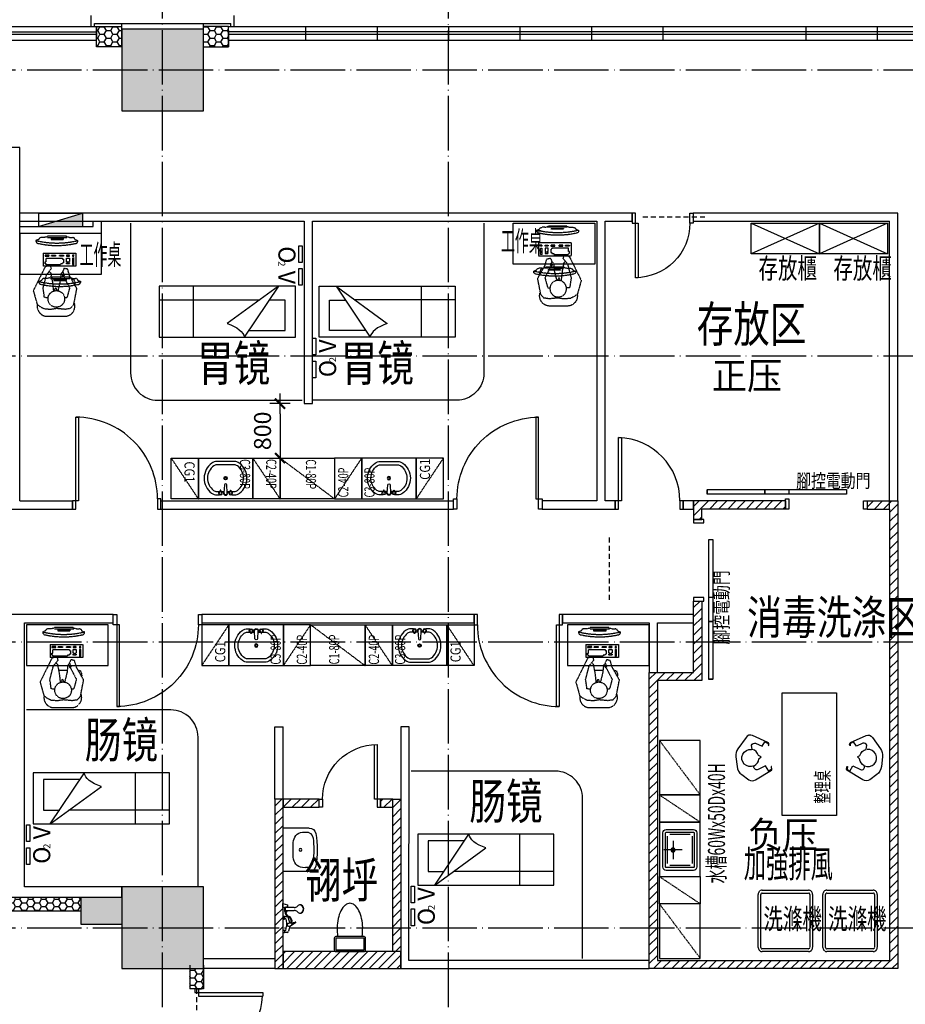
# Model space of a CAD drawing. Units: millimetres. Extents: x -232267 to 253411, y -251532 to 328957.
# Drawn here: x 96911 to 109922, y 292932 to 307396 of the extents above; entities that cross this region are included whole.
import ezdxf

# ---------------------------------------------------------------- set-up
doc = ezdxf.new("R2010")
doc.units = ezdxf.units.MM
doc.header["$LTSCALE"] = 40
for name, pattern in [('CONTINOUS', [0]), ('HIDDEN', [0.375, 0.25, -0.125]), ('HIDDEN2', [0.1875, 0.125, -0.0625]), ('填充_轻质砌块', [0]), ('墙', [0]), ('墙-填充', [0]), ('家具', [0]), ('柱', [0]), ('柱-填充', [0]), ('标注_文字', [0]), ('窗', [0]), ('结构', [0]), ('结构-填充', [0]), ('轴网', [24.2, 20, -2, 0.2, -2]), ('辅助线', [3, 1.8, -1.2]), ('门', [0]), ('隔墙', [0]), ('饰面', [0])]:
    doc.linetypes.add(name, pattern=pattern)
doc.layers.add('_aid', color=250, linetype='辅助线', plot=False)
for name, color, linetype in [('A_column', 7, '柱'), ('A_column-h', 254, '柱-填充'), ('A_door', 5, '门'), ('A_finishing', 42, '饰面'), ('A_furniture', 25, '家具'), ('A_grid', 165, '轴网'), ('A_partition', 40, '隔墙'), ('A_structure', 7, '结构'), ('A_structure-h', 253, '结构-填充'), ('A_wall', 4, '墙'), ('A_wall-h', 252, '墙-填充'), ('A_window', 150, '窗'), ('AH_brick-l', 8, '填充_轻质砌块'), ('AN_text', 183, '标注_文字'), ('P-F-FH', 10, 'Continuous'), ('TABLE-O', 254, 'HIDDEN'), ('TOILET', 115, 'Continuous'), ('傢俱', 50, 'Continuous'), ('机电', 6, 'Continuous'), ('标注', 86, 'Continuous')]:
    doc.layers.add(name, color=color, linetype=linetype)
doc.styles.add('ANDNY', font='txt')
doc.styles.add('Chs', font='romans.shx', dxfattribs={"bigfont": 'gbcbig.shx'})
doc.styles.add('DAYUSP', font='ROMANS', dxfattribs={"bigfont": 'CHINESET.SHX'})
doc.styles.add('Dimension', font='romans.shx', dxfattribs={"width": 0.8, "bigfont": 'chs.shx'})
doc.styles.add('GB', font='isocp.shx', dxfattribs={"width": 0.945, "bigfont": 'hztxt.shx'})
doc.styles.add('ROMANS', font='txt', dxfattribs={"width": 0.6})
doc.styles.add('TITLE', font='txt')
doc.linetypes.add('ZIGZAG', pattern='A,0.00254,-5.08,[131,ltypeshp.shx,S=5.08,R=0,X=-5.08,Y=0],-10.16,[131,ltypeshp.shx,S=5.08,R=180,X=5.08,Y=0],-5.08', length=20.32254)
doc.dimstyles.new('1-100', dxfattribs={"dimtxt": 250, "dimasz": 150, "dimexe": 0, "dimexo": 250, "dimgap": 100, "dimtad": 1, "dimdec": 0, "dimrnd": 0.5, "dimzin": 0, "dimdsep": 46, "dimtxsty": 'Dimension', "dimblk": '$tick', "dimcen": 250, "dimclrt": 183, "dimadec": 1, "dimazin": 2, "dimtfac": 1, "dimtdec": 0, "dimtmove": 2, "dimatfit": 3, "dimldrblk": '$arrow', "dimfxl": 1, "dimarcsym": 0})
pattern_1 = [(0, (3410.64, -260342.56), (95.25, 54.9926), [63.5, -127]), (120, (3410.64, -260342.56), (-95.2499886, 54.9926197), [63.5, -127]), (60, (3410.64, -260342.56), (1.14e-05, 109.9852197), [-127, 63.5])]
pattern_2 = [(45, (3410.64, -260342.56), (-67.351921, 67.351921), [])]

# ---------------------------------------------------------------- blocks, each defined once
blk = doc.blocks.new('door-s')
for p, q in [((-0.45, 0.025), (-0.45, 0.925)), ((-0.45, 0.925), (-0.4, 0.925)), ((-0.4, 0.025), (-0.4, 0.925)), ((-0.5, 0.025), (-0.45, 0.025)), ((-0.5, 0), (-0.5, 0)), ((-0.45, 0.025), (-0.4, 0.025)), ((-0.45, -0.025), (-0.45, 0.025)), ((0.5, 0.025), (0.45, 0.025)), ((0.45, 0.025), (0.45, -0.025)), ((-0.5, -0.025), (-0.45, -0.025)), ((0.5, -0.025), (0.45, -0.025)), ((0.5, 0), (0.5, 0))]:
    blk.add_line(p, q)
blk.add_arc((-0.45, 0.025), 0.9, 0, 86.8153)
blk = doc.blocks.new('消房箱A1')
for p, q in [((650, 200), (0, 0)), ((650, 200), (0, 200)), ((0, 0), (0, 200)), ((650, 0), (650, 200)), ((650, 0), (0, 0))]:
    blk.add_line(p, q)
blk.add_solid([(0, 200), (650, 200), (0, 200), (0, 0)])
blk = doc.blocks.new('坐式馬桶-B2')
blk.add_lwpolyline([(-180, -117), (180, -117, -0.414214), (200, -137), (200, -288, -0.414214), (180, -308), (-180, -308, -0.414214), (-200, -288), (-200, -137, -0.414214)], format="xyb", close=True)
blk.add_lwpolyline([(-180, -137), (180, -137), (180, -288), (-180, -288)], close=True)
at = {"extrusion": (0, 0, -1)}
for centre, major_axis, ratio, start_param, end_param in [((49, 84), (0, 243), 0.8, -1.012196, -0.585281), ((0, 177), (0, 131), 0.8, -0.58528, -0.000001), ((0, 177), (0, 131), 0.8, 0.000001, 0.58528), ((-49, 84), (0, 243), 0.8, 0.585281, 1.012196), ((128, 23), (0, 359), 0.8, -1.317475, -1.012197), ((-128, 23), (0, 359), 0.8, 1.012197, 1.317475), ((252, -13), (-49, 458), 0.899975, -1.45161, -1.198289), ((-252, -13), (49, 458), 0.899975, 1.198289, 1.45161), ((1, -32), (-12, 467), 0.349104, 4.53908, 4.785287), ((-1, -32), (12, 467), 0.349104, 1.497898, 1.744106)]:
    blk.add_ellipse(centre, major_axis=major_axis, ratio=ratio, start_param=start_param, end_param=end_param, dxfattribs=at)
blk = doc.blocks.new('STRU$0$WASH07')
for p, q in [((-32, -38.1), (-32, 0)), ((32, 0), (-32, 0)), ((32, -38.1), (32, 0))]:
    blk.add_line(p, q)
at = {"color": 0}
for p, q in [((-25.8, -28.6), (-26.2, -33.1)), ((10.9, -15), (-10.9, -15)), ((26.2, -33.1), (25.8, -28.6))]:
    blk.add_line(p, q, dxfattribs=at)
blk.add_circle((0, -25.6), 2.11, dxfattribs=at)
for centre, radius, start, end in [((-10.9, -30), 15, 90, 174.7081), ((10.9, -30), 15, 5.2919, 90), ((-22, -38.3), 9.99, 179.1979, 258.3137), ((-16.2, -34.1), 10, 174.6892, 263.4689), ((16.2, -34.1), 10, 276.5311, 5.3108), ((22, -38.3), 9.99, 281.6863, 0.8021), ((0, 99.2), 149.2, 260.7303, 279.2697), ((0, 113.8), 158.8, 263.7208, 276.2792)]:
    blk.add_arc(centre, radius, start, end, dxfattribs=at)
blk = doc.blocks.new('台面面盆a-1')
for p, q in [((-75, 188), (-79, 188)), ((-75, 188), (-71, 188)), ((75, 188), (71, 188)), ((75, 188), (79, 188))]:
    blk.add_line(p, q)
for points in [[(-91, 245), (-130, 245, 0.155192), (-205, 221, 0.501795), (-202, -222, 0.151096), (-129, -245), (129, -245, 0.151096), (202, -222, 0.501795), (205, 221, 0.155192), (130, 245), (91, 245)], [(-91, 195), (-130, 195, 0.15278), (-176, 181, 0.499371), (-173, -181, 0.148641), (-129, -195), (129, -195, 0.148641), (173, -181, 0.499371), (176, 181, 0.15278), (130, 195), (91, 195)]]:
    blk.add_lwpolyline(points, format="xyb")
for points in [[(-71, 198), (-71, 178), (-79, 178), (-79, 198, -9.898979)], [(-24, 216), (-18, 100, 1), (18, 100), (24, 216, 1.095964)], [(71, 198), (71, 178), (79, 178), (79, 198, 9.898979)]]:
    blk.add_lwpolyline(points, format="xyb", close=True)
for points in [[(-22, 195), (-59, 195)], [(59, 195), (22, 195)]]:
    blk.add_lwpolyline(points)
for radius in [25, 15]:
    blk.add_circle((0, 0), radius)
for centre, radius, start, end in [((-75, 218), 28, 278.2132, 261.7868), ((0, 218), 31.8, 315.9346, 224.0654), ((75, 218), 28, 278.2132, 261.7868)]:
    blk.add_arc(centre, radius, start, end)
blk = doc.blocks.new('門診水槽櫃組A1')
at = {"layer": 'A_furniture', "linetype": 'HIDDEN2'}
for p, q in [((0, 2400), (-600, 1600)), ((-600, 1200), (0, 1600)), ((-600, 0), (0, 400))]:
    blk.add_line(p, q, dxfattribs=at)
at = {"layer": 'A_furniture'}
for points in [[(0, 2400), (0, 1600), (-600, 1600), (-600, 2400)], [(-600, 1200), (-600, 1600), (0, 1600), (0, 1200)], [(0, 1200), (0, 400), (-600, 400), (-600, 1200)], [(-600, 0), (-600, 400), (0, 400), (0, 0)]]:
    blk.add_lwpolyline(points, close=True, dxfattribs=at)
at = {"layer": 'TOILET', "rotation": 270}
blk.add_blockref('台面面盆a-1', (-305, 800), dxfattribs=at)
at = {"layer": 'A_furniture', "style": 'ANDNY'}
for s, width, p in [('C1-80P', 0.65, (-581, 1980)), ('C2-40P', 0.65, (-585, 1396)), ('C3-80P', 0.65, (-584, 1011)), ('CG1', 0.8, (-550, 196))]:
    blk.add_text(s, height=150, dxfattribs=dict(at, width=width)).set_placement(p)
blk = doc.blocks.new('Bed 75w')
at = {"layer": 'A_furniture'}
for p, q in [((250, 750), (1000, 200)), ((250, 750), (750, 0)), ((1500, 750), (1500, 0)), ((150, 547), (388, 547)), ((150, 97), (150, 547)), ((2000, 550), (523, 550)), ((686, 97), (150, 97))]:
    blk.add_line(p, q, dxfattribs=at)
blk.add_lwpolyline([(0, 750), (2000, 750), (2000, 0), (0, 0)], close=True, dxfattribs=at)
blk.add_ellipse((1112, 48), major_axis=(-361, -73), ratio=0.475915, start_param=-1.351263, end_param=-0.140173, dxfattribs=at)
blk = doc.blocks.new('控制電腦人員')
at = {"linetype": 'HIDDEN2'}
for p, q in [((426, 927), (167, 927)), ((33, 757), (-13, 520)), ((78, 809), (33, 757)), ((157, 821), (78, 809)), ((283, 809), (157, 821)), ((374, 823), (283, 809)), ((467, 815), (374, 823)), ((532, 782), (467, 815)), ((571, 750), (532, 782)), ((627, 551), (571, 750)), ((94, 511), (127, 633)), ((127, 633), (136, 657)), ((136, 657), (166, 657)), ((410, 657), (464, 651)), ((464, 651), (475, 565)), ((-13, 520), (94, 332)), ((17, 426), (15, 462)), ((182, 341), (94, 511)), ((230, 405), (265, 548)), ((300, 507), (279, 548)), ((316, 554), (300, 507)), ((346, 422), (331, 554)), ((484, 517), (432, 316)), ((458, 210), (627, 551)), ((475, 565), (484, 517)), ((32, 388), (17, 426)), ((58, 376), (32, 388)), ((94, 332), (121, 236)), ((173, 322), (178, 331)), ((195, 271), (173, 322)), ((178, 331), (200, 319)), ((201, 326), (182, 341)), ((195, 271), (221, 306)), ((200, 319), (201, 326)), ((221, 306), (230, 405)), ((352, 377), (228, 376)), ((371, 291), (346, 422)), ((432, 316), (362, 228)), ((394, 267), (371, 291)), ((0, 0), (0, 190)), ((0, 190), (480, 190)), ((50, 170), (28, 170)), ((50, 170), (28, 170)), ((30, 170), (30, 111)), ((30, 170), (30, 111)), ((53, 170), (30, 170)), ((53, 170), (30, 170)), ((50, 111), (50, 170)), ((50, 111), (50, 170)), ((95, 155), (140, 155)), ((95, 155), (140, 155)), ((95, 140), (95, 155)), ((95, 140), (95, 155)), ((121, 236), (175, 222)), ((140, 155), (140, 140)), ((140, 155), (140, 140)), ((175, 222), (195, 271)), ((196, 140), (196, 155)), ((196, 140), (196, 155)), ((196, 155), (226, 155)), ((196, 155), (226, 155)), ((226, 155), (226, 170)), ((226, 155), (226, 170)), ((226, 170), (375, 170)), ((226, 170), (375, 170)), ((350, 170), (439, 170)), ((350, 170), (439, 170)), ((362, 228), (370, 198)), ((370, 198), (388, 183)), ((388, 183), (419, 188)), ((419, 188), (426, 186)), ((426, 186), (458, 210)), ((439, 199), (439, 198)), ((439, 199), (439, 198)), ((439, 198), (439, 183)), ((439, 170), (439, 155)), ((439, 170), (439, 155)), ((439, 155), (454, 155)), ((439, 155), (454, 155)), ((454, 155), (454, 125)), ((454, 155), (454, 125)), ((480, 0), (480, 190)), ((480, 0), (0, 0)), ((28, 75), (50, 75)), ((28, 75), (50, 75)), ((50, 45), (28, 45)), ((50, 45), (28, 45)), ((28, 30), (50, 30)), ((28, 30), (50, 30)), ((30, 111), (30, 75)), ((30, 91), (30, 75)), ((30, 75), (53, 75)), ((30, 75), (53, 75)), ((53, 45), (30, 45)), ((53, 45), (30, 45)), ((30, 45), (30, 30)), ((30, 45), (30, 30)), ((30, 30), (53, 30)), ((30, 30), (53, 30)), ((50, 75), (50, 111)), ((50, 75), (50, 91)), ((50, 30), (50, 45)), ((50, 30), (50, 45)), ((110, 140), (95, 140)), ((110, 140), (95, 140)), ((95, 125), (110, 125)), ((95, 125), (110, 125)), ((95, 111), (95, 125)), ((95, 111), (95, 125)), ((95, 75), (95, 111)), ((95, 75), (95, 91)), ((140, 75), (95, 75)), ((140, 75), (95, 75)), ((140, 45), (95, 45)), ((140, 45), (95, 45)), ((95, 45), (95, 30)), ((95, 45), (95, 30)), ((95, 30), (140, 30)), ((95, 30), (140, 30)), ((110, 125), (110, 140)), ((110, 125), (110, 140)), ((125, 140), (125, 125)), ((125, 140), (125, 125)), ((140, 140), (125, 140)), ((140, 140), (125, 140)), ((125, 125), (140, 125)), ((125, 125), (140, 125)), ((140, 125), (140, 111)), ((140, 125), (140, 111)), ((140, 111), (140, 75)), ((140, 91), (140, 75)), ((140, 30), (140, 45)), ((140, 30), (140, 45)), ((181, 111), (181, 140)), ((181, 90), (181, 140)), ((181, 140), (196, 140)), ((181, 140), (196, 140)), ((181, 90), (181, 91)), ((181, 90), (181, 91)), ((196, 90), (181, 90)), ((196, 90), (181, 90)), ((181, 30), (181, 45)), ((181, 30), (181, 45)), ((181, 45), (241, 45)), ((181, 45), (241, 45)), ((241, 30), (181, 30)), ((241, 30), (181, 30)), ((196, 75), (196, 90)), ((196, 75), (196, 90)), ((375, 75), (196, 75)), ((375, 75), (196, 75)), ((241, 45), (241, 30)), ((241, 45), (241, 30)), ((299, 30), (299, 45)), ((299, 30), (299, 45)), ((299, 45), (359, 45)), ((299, 45), (359, 45)), ((359, 30), (299, 30)), ((359, 30), (299, 30)), ((439, 75), (350, 75)), ((439, 75), (350, 75)), ((359, 45), (359, 30)), ((359, 45), (359, 30)), ((454, 45), (394, 45)), ((454, 45), (394, 45)), ((394, 45), (394, 30)), ((394, 45), (394, 30)), ((394, 30), (454, 30)), ((394, 30), (454, 30)), ((454, 125), (439, 125)), ((454, 125), (439, 125)), ((439, 125), (439, 111)), ((439, 125), (439, 111)), ((439, 111), (439, 75)), ((454, 30), (454, 45)), ((454, 30), (454, 45))]:
    blk.add_line(p, q, dxfattribs=at)
blk.add_circle((289, 672), 122, dxfattribs=at)
for centre, radius, start, end in [((165, 778), 149, 89.3053, 196.4078), ((423, 780), 147, 351.5547, 88.529)]:
    blk.add_arc(centre, radius, start, end, dxfattribs=at)
blk = doc.blocks.new('螢幕上視')
at = {"linetype": 'HIDDEN2'}
for p, q in [((-224, -43), (-257, -54)), ((-156, -17), (-193, -17)), ((-120, -10), (-156, -17)), ((-114, -17), (126, -17)), ((108, 0), (-108, 0)), ((156, -17), (120, -10)), ((156, -17), (193, -17)), ((224, -43), (257, -54))]:
    blk.add_line(p, q, dxfattribs=at)
blk.add_lwpolyline([(81, -41), (81, -31), (-71, -31), (-71, -41), (81, -41)], dxfattribs=at)
for centre, radius, start, end in [((-108, -12), 11.8, 90, 170.0002), ((108, -12), 11.8, 10.0001, 90), ((0, 1011), 1096, 256.4332, 283.5667), ((-226, -59), 31, 169.9992, 260.9374), ((0, 933), 1048, 257.253, 282.7469), ((-193, -49), 31, 90, 169.9992), ((193, -49), 31, 10.001, 90), ((226, -59), 31, 279.0614, 10.001)]:
    blk.add_arc(centre, radius, start, end, dxfattribs=at)
blk = doc.blocks.new('氣體出口A1')
at = {"layer": '机电', "color": 121}
for p, q in [((-51, 580), (0, 580)), ((-51, 335), (-51, 580)), ((0, 580), (0, 335)), ((0, 335), (-51, 335)), ((-51, 245), (0, 245)), ((-51, 0), (-51, 245)), ((0, 245), (0, 0)), ((0, 0), (-51, 0))]:
    blk.add_line(p, q, dxfattribs=at)
at = {"layer": '机电', "color": 121, "style": 'TITLE'}
for s, height, p in [('O', 250, (-349, 572)), ('2', 100, (-349, 351)), ('V', 250, (-349, 213))]:
    blk.add_text(s, height=height, rotation=270, dxfattribs=at).set_placement(p)
blk = doc.blocks.new('$tick')
at = {"color": 0}
for p, q in [((0, -1), (0, 1)), ((-1, 0), (1, 0))]:
    blk.add_line(p, q, dxfattribs=at)
at = {"color": 0, "const_width": 0.2}
blk.add_lwpolyline([(0.495, 0.495), (-0.495, -0.495)], dxfattribs=at)
blk = doc.blocks.new('*D634')
at = {"layer": 'A_furniture', "color": 0, "lineweight": -2, "transparency": 16777216}
for p, q in [((100811, 301756), (100736, 301756)), ((100736, 301606), (100736, 301106)), ((100486, 300956), (100736, 300956))]:
    blk.add_line(p, q, dxfattribs=at)
at = {"layer": 'Defpoints', "color": 0, "transparency": 16777216}
for p in [(101061, 301756), (100736, 300956), (100736, 300956)]:
    blk.add_point(p, dxfattribs=at)
at = {"layer": 'A_furniture', "color": 0, "lineweight": -2, "transparency": 16777216, "xscale": 150, "yscale": 150, "zscale": 150}
for p, rotation in [((100736, 301756), 90), ((100736, 300956), 270)]:
    blk.add_blockref('$tick', p, dxfattribs=dict(at, rotation=rotation))
at = {"layer": 'A_furniture', "color": 183, "transparency": 16777216, "insert": (100511, 301356), "char_height": 250, "attachment_point": 5, "rotation": 90, "style": 'Dimension'}
blk.add_mtext('800', dxfattribs=at)
blk = doc.blocks.new('$arrow')
at = {"color": 0}
blk.add_solid([(0, 0), (-1.6, 0.267), (-1.6, -0.267)], dxfattribs=at)
blk = doc.blocks.new('水槽-A1')
at = {"ltscale": 0.2}
for p, q in [((-230, -100), (-230, -400)), ((200, -70), (-200, -70)), ((0, -284), (0, -16)), ((230, -400), (230, -100)), ((-134, -150), (134, -150)), ((-200, -430), (200, -430))]:
    blk.add_line(p, q, dxfattribs=at)
for points in [[(300, -50, 0.414214), (250, 0), (-250, 0, 0.414214), (-300, -50), (-300, -450, 0.414214), (-250, -500), (250, -500, 0.414214), (300, -450)], [(260, -50, 0.414214), (250, -40), (-250, -40, 0.414214), (-260, -50), (-260, -450, 0.414214), (-250, -460), (250, -460, 0.414214), (260, -450)]]:
    blk.add_lwpolyline(points, format="xyb", close=True, dxfattribs=at)
for radius in [30, 20]:
    blk.add_circle((0, -150), radius, dxfattribs=at)

msp = doc.modelspace()

# ---------------------------------------------------------------- hatches: boundary and pattern name
at = {"layer": 'A_column-h'}
for points in [[(99610.6, 307257.4), (98410.6, 307257.4), (98410.6, 306057.4), (99610.6, 306057.4)], [(99610.6, 294657.4), (98410.6, 294657.4), (98410.6, 293457.4), (99610.6, 293457.4)]]:
    msp.add_hatch(color=256, dxfattribs=at).paths.add_polyline_path(points)
at = {"layer": 'A_structure-h'}
h = msp.add_hatch(color=256, dxfattribs=at)
h.dxf.hatch_style = 1
h.paths.add_polyline_path([(98410.6, 294507.4), (97810.6, 294507.4), (97810.6, 294107.4), (98410.6, 294107.4)])
at = {"layer": 'A_wall-h'}
h = msp.add_hatch(dxfattribs=at)
h.set_pattern_fill('ANSI31', color=256, scale=30, style=0)
h.set_pattern_definition(pattern_2)
h.paths.add_polyline_path([(109810.6, 300326.7), (109690.6, 300326.7), (109690.6, 300206.4), (109690.7, 293577.5), (106280.7, 293577.4), (106281, 297686.7), (106930.8, 297686.6), (106930.9, 298856.3), (106810.9, 298856.3), (106810.9, 298657.4), (106810.9, 298657.4), (106810.9, 298537.1), (106810.9, 297806.6), (106161, 297806.6), (106161, 293457.4), (109810.6, 293457.4)])
h = msp.add_hatch(dxfattribs=at)
h.set_pattern_fill('ANSI31', color=256, scale=30, style=0)
h.set_pattern_definition(pattern_2)
h.paths.add_polyline_path([(108160.6, 300326.6), (106810.9, 300326.6), (106810.9, 300056.3), (106930.9, 300056.3), (106930.9, 300206.3), (108160.6, 300206.3)])
h = msp.add_hatch(dxfattribs=at)
h.set_pattern_fill('ANSI31', color=256, scale=30, style=0)
h.set_pattern_definition(pattern_2)
h.paths.add_polyline_path([(109690.6, 300326.7), (109360.6, 300326.7), (109360.6, 300206.3), (109690.6, 300206.4)])
h = msp.add_hatch(dxfattribs=at)
h.set_pattern_fill('ANSI31', color=256, scale=30, style=0)
h.set_pattern_definition(pattern_2)
h.paths.add_polyline_path([(100660.5, 295947.4), (100660.5, 293457.4), (100780.5, 293457.4), (100780.5, 295947.4)])
h = msp.add_hatch(dxfattribs=at)
h.set_pattern_fill('ANSI31', color=256, scale=30, style=0)
h.set_pattern_definition(pattern_2)
h.paths.add_polyline_path([(101310.5, 295827.4), (101310.5, 295947.4), (100780.5, 295947.4), (100780.5, 295827.4)])
h = msp.add_hatch(dxfattribs=at)
h.set_pattern_fill('ANSI31', color=256, scale=30, style=0)
h.set_pattern_definition(pattern_2)
h.paths.add_polyline_path([(102390.6, 295827.4), (102390.6, 295947.4), (102210.5, 295947.4), (102210.5, 295827.4)])
h = msp.add_hatch(dxfattribs=at)
h.set_pattern_fill('ANSI31', color=256, scale=30, style=0)
h.set_pattern_definition(pattern_2)
h.paths.add_polyline_path([(102510.5, 295947.4), (102510.5, 293707.4), (102390.6, 293707.4), (102390.6, 295947.4)])
h = msp.add_hatch(dxfattribs=at)
h.set_pattern_fill('ANSI31', color=256, scale=30, style=0)
h.set_pattern_definition(pattern_2)
h.paths.add_polyline_path([(100780.5, 293457.4), (102510.5, 293457.4), (102510.5, 293707.4), (100780.5, 293707.4)])
at = {"layer": 'AH_brick-l', "ltscale": 5}
h = msp.add_hatch(dxfattribs=at)
h.set_pattern_fill('HONEY', color=256, scale=20)
h.set_pattern_definition(pattern_1)
h.paths.add_polyline_path([(98410.6, 307297.4), (98040.6, 307297.4), (98040.6, 306997.4), (98410.6, 306997.4)])
h = msp.add_hatch(dxfattribs=at)
h.set_pattern_fill('HONEY', color=256, scale=20)
h.set_pattern_definition(pattern_1)
h.paths.add_polyline_path([(99980.6, 307297.4), (99610.6, 307297.4), (99610.6, 306997.4), (99980.6, 306997.4)])
h = msp.add_hatch(dxfattribs=at)
h.set_pattern_fill('HONEY', color=256, scale=20)
h.set_pattern_definition(pattern_1)
h.paths.add_polyline_path([(97810.6, 294307.4), (97810.6, 294507.4), (95960.6, 294507.4), (95960.6, 294307.4)])
h = msp.add_hatch(dxfattribs=at)
h.set_pattern_fill('HONEY', color=256, scale=20)
h.set_pattern_definition(pattern_1)
h.paths.add_polyline_path([(99410.6, 293157.4), (99610.6, 293157.4), (99610.6, 293457.4), (99410.6, 293457.4)])

# ---------------------------------------------------------------- linework, layer by layer
at = {"layer": '_aid'}
for p, q in [((106978, 304497.4), (106028, 304497.4)), ((105570.6, 299787.4), (105570.6, 298837.4)), ((99510.6, 293157.4), (99510.6, 292107.4))]:
    msp.add_line(p, q, dxfattribs=at)
at = {"layer": 'A_column'}
for points in [[(99610.6, 307257.4), (98410.6, 307257.4), (98410.6, 306057.4), (99610.6, 306057.4)], [(99610.6, 294657.4), (98410.6, 294657.4), (98410.6, 293457.4), (99610.6, 293457.4)]]:
    msp.add_lwpolyline(points, close=True, dxfattribs=at)
at = {"layer": 'A_door'}
for points in [[(106757.9, 304406.2), (106757.9, 304556.2), (106807.9, 304556.2), (106807.9, 304406.2), (106757.9, 304406.2, -0.4142136), (105957.9, 303606.2), (105957.9, 304556.2), (105907.9, 304556.2), (105907.9, 304406.2), (105997.9, 304406.2), (105997.9, 303606.2), (105957.9, 303606.2)], [(98935.7, 300356.2), (98935.7, 300206.2), (98985.7, 300206.2), (98985.7, 300356.2), (98935.7, 300356.2, 0.4142136), (97735.7, 301556.2), (97775.7, 301556.2), (97775.7, 300326.9), (97685.7, 300326.9), (97685.7, 300206.2), (97735.7, 300206.2), (97735.7, 301556.2)], [(103335.6, 300356.2), (103335.6, 300206.2), (103285.6, 300206.2), (103285.6, 300356.2), (103335.6, 300356.2, -0.4142136), (104535.6, 301556.2), (104495.6, 301556.2), (104495.6, 300356.2), (104585.6, 300356.2), (104585.6, 300206.2), (104535.6, 300206.2), (104535.6, 301556.2)], [(106610.9, 300326.6), (106610.9, 300206.3), (106660.9, 300206.3), (106660.9, 300326.6), (106610.9, 300326.6, 0.4074265), (105710.9, 301256.3), (105750.9, 301256.3), (105750.9, 300326.3), (105660.9, 300326.3), (105660.9, 300206.3), (105710.9, 300206.3), (105710.9, 301256.3)], [(99535.7, 298507.5), (99535.7, 298657.5), (99585.7, 298657.5), (99585.7, 298507.5), (99535.7, 298507.5, -0.4142136), (98335.7, 297307.5), (98375.7, 297307.5), (98375.7, 298507.5), (98285.7, 298507.5), (98285.7, 298657.5), (98335.7, 298657.5), (98335.7, 297307.5)], [(103635.7, 298507.5), (103635.7, 298657.5), (103585.7, 298657.5), (103585.7, 298507.5), (103635.7, 298507.5, 0.4142136), (104835.7, 297307.5), (104795.7, 297307.5), (104795.7, 298507.5), (104885.7, 298507.5), (104885.7, 298657.5), (104835.7, 298657.5), (104835.7, 297307.5)], [(101360.5, 295947.4), (101360.5, 295827.4), (101310.5, 295827.4), (101310.5, 295947.4), (101360.5, 295947.4, -0.4142136), (102160.5, 296747.4), (102160.5, 295827.4), (102210.5, 295827.4), (102210.5, 295947.4), (102125.5, 295947.4), (102125.5, 296746.7)]]:
    msp.add_lwpolyline(points, format="xyb", dxfattribs=at)
at = {"layer": 'A_door', "linetype": 'HIDDEN2'}
for points in [[(107010.6, 300496.3), (107010.6, 300426.3), (107010.6, 300496.3), (108210.6, 300496.3), (108210.6, 300426.3), (107010.6, 300426.3)], [(107100.9, 297706.3), (107030.9, 297706.3), (107100.9, 297706.3), (107100.9, 298906.3), (107030.9, 298906.3), (107030.9, 297706.3)]]:
    msp.add_lwpolyline(points, dxfattribs=at)
at = {"layer": 'A_door'}
for points in [[(107860.6, 300496.3), (107860.6, 300426.3), (107860.6, 300496.3), (109060.6, 300496.3), (109060.6, 300426.3), (107860.6, 300426.3)], [(107100.9, 298556.3), (107030.9, 298556.3), (107100.9, 298556.3), (107100.9, 299756.3), (107030.9, 299756.3), (107030.9, 298556.3)]]:
    msp.add_lwpolyline(points, dxfattribs=at)
for points in [[(108210.6, 300356.3), (108210.6, 300206.3), (108160.6, 300206.3), (108160.6, 300356.3)], [(109360.6, 300326.7), (109360.6, 300206.3), (109310.6, 300206.3), (109310.6, 300326.7)], [(106960.9, 300056.3), (106810.9, 300056.3), (106810.9, 300006.3), (106960.9, 300006.3)], [(106960.9, 298906.3), (106810.9, 298906.3), (106810.9, 298856.3), (106960.9, 298856.3)]]:
    msp.add_lwpolyline(points, close=True, dxfattribs=at)
at = {"layer": 'A_finishing'}
for p, q in [((97960.6, 307297.4), (97960.6, 307457.4)), ((100060.6, 307297.4), (100060.6, 307457.4)), ((98010.6, 307337.4), (100010.6, 307337.4)), ((98010.6, 307297.4), (98010.6, 307337.4)), ((98410.6, 307337.4), (99610.6, 307337.4)), ((98410.6, 307257.4), (98410.6, 307337.4)), ((99610.6, 307257.4), (99610.6, 307337.4)), ((100010.6, 307297.4), (100010.6, 307337.4))]:
    msp.add_line(p, q, dxfattribs=at)
at = {"layer": 'A_furniture', "ltscale": 0.5}
for p, q in [((107660, 304406.1), (108660, 303956.1)), ((108660, 304406.1), (107660, 303956.1)), ((108660.3, 304406.1), (109660.3, 303956.1)), ((109660.3, 304406.1), (108660.3, 303956.1))]:
    msp.add_line(p, q, dxfattribs=at)
at = {"layer": 'A_furniture', "linetype": 'HIDDEN2'}
for p, q in [((101935.6, 300956.3), (101535.6, 300356.3)), ((103135.6, 300956.3), (102735.6, 300356.3)), ((99585.7, 297907.5), (99985.7, 298507.5)), ((100785.7, 297907.5), (101185.7, 298507.5))]:
    msp.add_line(p, q, dxfattribs=at)
at = {"layer": 'A_furniture', "linetype": 'HIDDEN'}
for p, q in [((106310.7, 296807.4), (106910.7, 296007.4)), ((106910.7, 295607.4), (106310.7, 296007.4)), ((106910.7, 294407.4), (106310.7, 294807.4)), ((106910.7, 293607.4), (106310.7, 294407.4))]:
    msp.add_line(p, q, dxfattribs=at)
at = {"layer": 'A_furniture', "linetype": 'ZIGZAG', "ltscale": 0.02, "flags": 128}
for points in [[(98540.8, 304406.2), (98540.8, 302206.2, 0.4142136), (98940.8, 301806.2), (101060.8, 301806.2)], [(103730.8, 304406.2), (103730.8, 302206.2, -0.4142136), (103330.8, 301806.2), (101210.8, 301806.2)], [(99530.7, 294657.4), (99530.7, 296857.4, 0.4142136), (99130.7, 297257.4), (97010.7, 297257.4)], [(105180.7, 293607.4), (105180.7, 295957.4, 0.4142136), (104780.7, 296357.4), (102660.7, 296357.4)]]:
    msp.add_lwpolyline(points, format="xyb", dxfattribs=at)
at = {"layer": 'A_furniture'}
for points in [[(105360.6, 303806.2), (104160.6, 303806.2), (104160.6, 304406.2), (105360.6, 304406.2)], [(96911, 303656.2), (98111, 303656.2), (98111, 304256.2), (96911, 304256.2)], [(101935.6, 300956.3), (101535.6, 300956.3), (101535.6, 300356.3), (101935.6, 300356.3)], [(101935.6, 300356.3), (102735.6, 300356.3), (102735.6, 300956.3), (101935.6, 300956.3)], [(103135.6, 300956.3), (102735.6, 300956.3), (102735.6, 300356.3), (103135.6, 300356.3)], [(97010.6, 297907.5), (98210.6, 297907.5), (98210.6, 298507.5), (97010.6, 298507.5)], [(99585.7, 297907.5), (99985.7, 297907.5), (99985.7, 298507.5), (99585.7, 298507.5)], [(100785.7, 298507.5), (99985.7, 298507.5), (99985.7, 297907.5), (100785.7, 297907.5)], [(100785.7, 297907.5), (101185.7, 297907.5), (101185.7, 298507.5), (100785.7, 298507.5)], [(104961.1, 297907.4), (106161.1, 297907.4), (106161.1, 298507.4), (104961.1, 298507.4)], [(108111.1, 295706.5), (108111.1, 297506.5), (108911.1, 297506.5), (108911.1, 295706.5)], [(106310.7, 296807.4), (106310.7, 296007.4), (106910.7, 296007.4), (106910.7, 296807.4)], [(106910.7, 295607.4), (106910.7, 296007.4), (106310.7, 296007.4), (106310.7, 295607.4)], [(106310.7, 295607.4), (106310.7, 294807.4), (106910.7, 294807.4), (106910.7, 295607.4)], [(106310.7, 294407.4), (106310.7, 294807.4), (106910.7, 294807.4), (106910.7, 294407.4)], [(106910.7, 293607.4), (106910.7, 294407.4), (106310.7, 294407.4), (106310.7, 293607.4)]]:
    msp.add_lwpolyline(points, close=True, dxfattribs=at)
at = {"layer": 'A_furniture', "ltscale": 0.5}
for points in [[(107660, 304406.1), (108660, 304406.1), (108660, 303956.1), (107660, 303956.1)], [(108660.3, 304406.1), (109660.3, 304406.1), (109660.3, 303956.1), (108660.3, 303956.1)]]:
    msp.add_lwpolyline(points, close=True, dxfattribs=at)
at = {"layer": 'A_furniture', "linetype": 'ByBlock'}
for points in [[(107701.9, 296437.9, 0.2557855), (107772.1, 296536.5), (107804.5, 296569.3), (107767.3, 296588.4, 0.273007), (107672.6, 296674.6), (107664.8, 296740.9, -0.4281526), (107721.8, 296766.2), (107817.5, 296725.5), (107860.4, 296786.4), (107896.7, 296769.9, -0.2271779), (107908.3, 296756), (107910.5, 296744.7, -0.1792299), (107907.8, 296730.4, 0.306652), (107917.6, 296751.8), (107915.4, 296763, 0.2271779), (107903.8, 296777), (107676.5, 296880.4, 0.3720139), (107582.8, 296853.8), (107463.3, 296686.6, 0.1848731), (107433.1, 296569.8), (107449.7, 296424.1, 0.2109517), (107518.7, 296306.7), (107623.1, 296231.8, 0.2954351), (107721.4, 296229), (107957.9, 296372.7, 0.2981204), (107961.8, 296381), (107956.6, 296419.5, 0.2613446), (107949.4, 296427.7), (107954.7, 296388.1, -0.2981204), (107950.8, 296379.8), (107915.5, 296358.3), (107868.9, 296434.2), (107758.2, 296381.9, -0.7094762), (107701.6, 296437.5, -1.3402628), (107662.4, 296675.8)], [(109320.3, 296437.9, -0.2557855), (109250.1, 296536.5), (109217.7, 296569.3), (109254.9, 296588.4, -0.273007), (109349.6, 296674.6), (109357.4, 296740.9, 0.4281526), (109300.4, 296766.2), (109204.7, 296725.5), (109161.8, 296786.4), (109125.5, 296769.9, 0.2271779), (109113.9, 296756), (109111.7, 296744.7, 0.1792299), (109114.4, 296730.4, -0.306652), (109104.6, 296751.8), (109106.8, 296763, -0.2271779), (109118.4, 296777), (109345.7, 296880.4, -0.3720139), (109439.4, 296853.8), (109558.9, 296686.6, -0.1848731), (109589.1, 296569.8), (109572.5, 296424.1, -0.2109517), (109503.5, 296306.7), (109399.1, 296231.8, -0.2954351), (109300.8, 296229), (109064.3, 296372.7, -0.2981204), (109060.4, 296381), (109065.6, 296419.5, -0.2613446), (109072.8, 296427.7), (109067.5, 296388.1, 0.2981204), (109071.4, 296379.8), (109106.7, 296358.3), (109153.3, 296434.2), (109264, 296381.9, 0.7094762), (109320.6, 296437.5, 1.3402628), (109359.8, 296675.8)]]:
    msp.add_lwpolyline(points, format="xyb", dxfattribs=at)
at = {"layer": 'A_grid'}
for p, q in [((99010.6, 207707.4), (99010.6, 320057.4)), ((103210.6, 207707.4), (103210.6, 320057.4)), ((67010.6, 306657.4), (195360.6, 306657.4)), ((67010.6, 302457.4), (195360.6, 302457.4)), ((67010.6, 298257.4), (195360.6, 298257.4)), ((67010.6, 294057.4), (195360.6, 294057.4))]:
    msp.add_line(p, q, dxfattribs=at)
at = {"layer": 'A_partition', "linetype": 'CONTINOUS'}
for p, q in [((96910.9, 305517.4), (88810.6, 305517.4)), ((96910.9, 300326.2), (96910.9, 305517.4)), ((105907.9, 304556.1), (96910.7, 304555.7)), ((105907.9, 304436.3), (105907.9, 304556.1)), ((109810.3, 304556.1), (106807.9, 304556.2)), ((106807.9, 304556.2), (106807.9, 304436.2)), ((109810.6, 300326.7), (109810.3, 304556.1)), ((96910.7, 304436.7), (101090.6, 304436.9)), ((96910.7, 304356.2), (97991, 304356.2)), ((97991, 304356.2), (97991, 304436.8)), ((98111, 304256.2), (98111, 304436.8)), ((101090.6, 304436.9), (101090.8, 301756.3)), ((101210.8, 301756.3), (101210.6, 304436.5)), ((101210.6, 304436.5), (105390.6, 304436.3)), ((105390.6, 304436.3), (105390.9, 300326.5)), ((105510.9, 300326.5), (105511.1, 304436.3)), ((105511.1, 304436.3), (105907.9, 304436.3)), ((106807.9, 304436.2), (109690.8, 304436.1)), ((109690.6, 300206.4), (109690.8, 304436.1)), ((101090.8, 301756.3), (101210.8, 301756.3)), ((96910.9, 300326.2), (97685.6, 300326.2)), ((97685.7, 300206.2), (97685.7, 300326.2)), ((98985.7, 300326.2), (103285.6, 300326.2)), ((98985.7, 300206.2), (98985.7, 300326.2)), ((103285.6, 300206.2), (103285.6, 300326.2)), ((104585.6, 300326.5), (104585.7, 300206.2)), ((105390.9, 300326.5), (104585.6, 300326.5)), ((105660.9, 300326.5), (105510.9, 300326.5)), ((105660.9, 300206.3), (105660.9, 300326.5)), ((96790.8, 300206.2), (97685.7, 300206.2)), ((98985.7, 300206.2), (103285.6, 300206.2)), ((104585.7, 300206.2), (105660.9, 300206.3)), ((98285.7, 298657.5), (96560.7, 298657.5)), ((96980.6, 298537.4), (98285.7, 298537.4)), ((96980.6, 294657.4), (96980.6, 298537.4)), ((98285.7, 298537.4), (98285.7, 298657.5)), ((104885.7, 298657.5), (104885.7, 298537.2)), ((106810.9, 298657.4), (104885.7, 298657.4)), ((104885.7, 298537.2), (106161, 298537.2)), ((106161, 298537.2), (106161, 297806.6)), ((106281, 297806.6), (106281.1, 298537.2)), ((106281.1, 298537.2), (106810.9, 298537.1)), ((106810.9, 298537.1), (106810.9, 298657.4)), ((106161, 297806.6), (106281, 297806.6)), ((100660.5, 295947.4), (100660.5, 297007.4)), ((100660.5, 297007.4), (100780.5, 297007.4)), ((100780.5, 295947.4), (100780.5, 297007.4)), ((102630.6, 297007.4), (102510.6, 297007.4)), ((102510.6, 297007.4), (102510.6, 293457.4)), ((102630.5, 293577.6), (102630.6, 297007.4)), ((98410.6, 294657.4), (96980.6, 294657.4)), ((98410.6, 294507.4), (98410.6, 294657.4)), ((106161, 293577.4), (102630.5, 293577.6)), ((102510.5, 293457.4), (106161, 293457.4))]:
    msp.add_line(p, q, dxfattribs=at)
at = {"layer": 'A_partition'}
for points in [[(106810.9, 300326.6), (106660.9, 300326.6), (106660.9, 300206.3), (106810.9, 300206.3)], [(100660.5, 293607.4), (100660.5, 293457.4), (99610.6, 293457.4), (99610.6, 293607.4)]]:
    msp.add_lwpolyline(points, close=True, dxfattribs=at)
at = {"layer": 'A_partition', "linetype": 'CONTINOUS'}
msp.add_lwpolyline([(99585.7, 298537.3), (103585.7, 298537.3), (103585.7, 298657.5), (99585.7, 298657.5)], close=True, dxfattribs=at)
at = {"layer": 'A_structure'}
for p, q in [((97810.6, 294507.4), (98410.6, 294507.4)), ((97810.6, 294507.4), (97810.6, 294107.4)), ((97810.6, 294107.4), (98410.6, 294107.4))]:
    msp.add_line(p, q, dxfattribs=at)
at = {"layer": 'A_wall'}
for p, q in [((98040.6, 306997.4), (98040.6, 307297.4)), ((98040.6, 307297.4), (98410.6, 307297.4)), ((98410.6, 306997.4), (98410.6, 307297.4)), ((99980.6, 307297.4), (99610.6, 307297.4)), ((99610.6, 306997.4), (99610.6, 307297.4)), ((99980.6, 306997.4), (99980.6, 307297.4)), ((98410.6, 306997.4), (98040.6, 306997.4)), ((99610.6, 306997.4), (99980.6, 306997.4)), ((95960.6, 294507.4), (97810.6, 294507.4)), ((95960.6, 294307.4), (97810.6, 294307.4)), ((99410.6, 293507.4), (99410.6, 293157.4)), ((99610.6, 293507.4), (99610.6, 293157.4)), ((99610.6, 293157.4), (99410.6, 293157.4))]:
    msp.add_line(p, q, dxfattribs=at)
at = {"layer": 'A_wall', "linetype": 'CONTINOUS'}
for p, q in [((106810.9, 300326.6), (106810.9, 300056.3)), ((108160.6, 300326.6), (106810.9, 300326.6)), ((108160.6, 300326.6), (108160.6, 300206.3)), ((109360.6, 300326.7), (109810.6, 300326.7)), ((109810.6, 300326.7), (109810.6, 293457.4)), ((106930.9, 300056.3), (106930.9, 300206.3)), ((108160.6, 300206.3), (106930.9, 300206.3)), ((109360.6, 300206.3), (109690.6, 300206.4)), ((109690.6, 300206.4), (109690.7, 293577.5)), ((106810.9, 300056.3), (106930.9, 300056.3)), ((106810.9, 297806.6), (106810.9, 298856.3)), ((106810.9, 298856.3), (106930.9, 298856.3)), ((106930.9, 298856.3), (106930.8, 297686.6)), ((106161, 293457.4), (106161, 297806.6)), ((106161, 297806.6), (106810.9, 297806.6)), ((106281, 297686.7), (106280.7, 293577.4)), ((106930.8, 297686.6), (106281, 297686.7)), ((106280.7, 293577.4), (109690.7, 293577.5)), ((109810.6, 293457.4), (106161, 293457.4))]:
    msp.add_line(p, q, dxfattribs=at)
at = {"layer": 'A_wall'}
for points in [[(100660.5, 295947.4), (100660.5, 293457.4), (100780.5, 293457.4), (100780.5, 295947.4)], [(101310.5, 295827.4), (101310.5, 295947.4), (100780.5, 295947.4), (100780.5, 295827.4)], [(102390.6, 295827.4), (102390.6, 295947.4), (102210.5, 295947.4), (102210.5, 295827.4)], [(102510.5, 295947.4), (102510.5, 293707.4), (102390.6, 293707.4), (102390.6, 295947.4)], [(100780.5, 293457.4), (102510.5, 293457.4), (102510.5, 293707.4), (100780.5, 293707.4)]]:
    msp.add_lwpolyline(points, close=True, dxfattribs=at)
at = {"layer": 'A_window'}
for p, q in [((87380.6, 307297.4), (98040.6, 307297.4)), ((87380.6, 307217.4), (98040.6, 307217.4)), ((98040.6, 307297.4), (98040.6, 307107.4)), ((99980.6, 307297.4), (110640.6, 307297.4)), ((99980.6, 307237.4), (99980.6, 306997.4)), ((110640.6, 307217.4), (99980.6, 307217.4)), ((101110.6, 307297.4), (101110.6, 307097.4)), ((102160.6, 307297.4), (102160.6, 307097.4)), ((103210.6, 307297.4), (103210.6, 307097.4)), ((104260.6, 307297.4), (104260.6, 307097.4)), ((105310.6, 307297.4), (105310.6, 307097.4)), ((106360.6, 307297.4), (106360.6, 307097.4)), ((108460.6, 307297.4), (108460.6, 307097.4)), ((109510.6, 307297.4), (109510.6, 307097.4)), ((98040.6, 307177.4), (87380.6, 307177.4)), ((87380.6, 307097.4), (98040.6, 307097.4)), ((110640.6, 307177.4), (99980.6, 307177.4)), ((99980.6, 307097.4), (110640.6, 307097.4))]:
    msp.add_line(p, q, dxfattribs=at)
at = {"layer": 'TABLE-O', "ltscale": 0.5}
for points in [[(107820.6, 293707.4, -0.4142136), (107760.6, 293767.4), (107760.6, 294547.4, -0.4142136), (107820.6, 294607.4), (108500.6, 294607.4, -0.4142136), (108560.6, 294547.4), (108560.6, 293767.4, -0.4142136), (108500.6, 293707.4)], [(107820.6, 293747.4, -0.4142136), (107800.6, 293767.4), (107800.6, 294547.4, -0.4142136), (107820.6, 294567.4), (108500.6, 294567.4, -0.4142136), (108520.6, 294547.4), (108520.6, 293767.4, -0.4142136), (108500.6, 293747.4)], [(108770.6, 293707.4, -0.4142136), (108710.6, 293767.4), (108710.6, 294547.4, -0.4142136), (108770.6, 294607.4), (109450.6, 294607.4, -0.4142136), (109510.6, 294547.4), (109510.6, 293767.4, -0.4142136), (109450.6, 293707.4)], [(108770.6, 293747.4, -0.4142136), (108750.6, 293767.4), (108750.6, 294547.4, -0.4142136), (108770.6, 294567.4), (109450.6, 294567.4, -0.4142136), (109470.6, 294547.4), (109470.6, 293767.4, -0.4142136), (109450.6, 293747.4)]]:
    msp.add_lwpolyline(points, format="xyb", close=True, dxfattribs=at)
at = {"layer": 'TOILET'}
for p, q in [((100774.6, 294411), (100844.4, 294393.6)), ((100774.6, 294353.3), (100774.6, 294411)), ((100774.6, 294353.3), (100844.4, 294370.7)), ((100800.8, 294359.8), (100800.8, 294311.8)), ((100943.7, 294353.1), (100813.1, 294353.1)), ((100813.1, 294353.1), (100813.1, 294312.5)), ((100844.4, 294393.6), (100844.4, 294353.1)), ((101036.5, 294393.7), (101039.9, 294393.7)), ((100780.5, 294221.8), (100780.5, 294182.7)), ((100801.1, 294221.8), (100780.5, 294221.8)), ((100801.1, 294182.7), (100801.1, 294221.8)), ((100839.8, 294215.1), (100801.1, 294215.1)), ((100822, 294190.1), (100801.1, 294190.1)), ((100813.1, 294312.5), (100943.7, 294312.5)), ((100822, 294190.1), (100828.4, 294128.8)), ((100844.4, 294312.5), (100844.4, 294311.8)), ((100879.8, 294131.2), (100858.4, 294196.5)), ((101036.5, 294271.9), (101039.9, 294271.9)), ((101036.5, 294271.9), (101039.9, 294271.9)), ((100780.5, 294182.7), (100801.1, 294182.7)), ((100822, 294014.4), (100828.4, 294075.6)), ((100828.4, 294128.8), (100828.4, 294075.6)), ((100879.8, 294073.3), (100858.4, 294008)), ((100863.1, 294126.4), (100959.7, 294140.5)), ((100879.8, 294131.2), (100879.8, 294128.9)), ((100879.8, 294076.8), (100879.8, 294073.3)), ((100963.4, 294129.8), (100881.3, 294077.3)), ((100780.5, 294021.8), (100801.1, 294021.8)), ((100780.5, 293982.7), (100780.5, 294021.8)), ((100801.1, 293982.7), (100780.5, 293982.7)), ((100801.1, 294021.8), (100801.1, 293982.7)), ((100822, 294014.4), (100801.1, 294014.4)), ((100839.8, 293989.4), (100801.1, 293989.4))]:
    msp.add_line(p, q, dxfattribs=at)
for centre, major_axis, ratio, start_param, end_param in [((100943.7, 294418.7), (-46.4, 46.4), 1, 2.3561945, 3.1803024), ((101036.5, 294332.8), (-43, 43), 1, -0.7853982, 0.0387097), ((101013.6, 294332.8), (-45.6, 45.6), 1, 2.694827, 5.1591546), ((101039.9, 294375), (-13.2, 13.2), 1, -1.5622146, -0.7853982), ((101020.8, 294332.8), (-45.4, 45.4), 1, 2.8822415, 4.9717402), ((100822.6, 294311.8), (15.4, 15.4), 0.9995496, 2.3559692, 5.4975619), ((100898.3, 294298), (65.1, 65.1), 1, 2.3621178, 3.5219302), ((100899.4, 294297.1), (-57.7, 57.7), 1, 0.8663182, 1.9957026), ((100839.8, 294196.5), (-13.1, 13.1), 1, 3.9269908, 5.4977871), ((100839.3, 294156.1), (-43.6, 43.6), 1, 3.5110275, 5.1203278), ((100839.4, 294155), (-51.4, 51.4), 1, 3.6203221, 5.0551649), ((100943.7, 294246.9), (-46.4, 46.4), 1, 4.6736793, 5.4977871), ((101036.5, 294332.8), (43, 43), 1, 3.1028829, 3.9269908), ((101039.9, 294290.6), (-13.2, 13.2), 1, 2.3561945, 3.1330109), ((100907.2, 294229.6), (-73.1, 73.1), 1, 2.114212, 2.8887264), ((100978.1, 294034.7), (68, 68), 1, 0.9385949, 1.7700762), ((100960.9, 294135), (-4.05, 4.05), 1, 2.7970351, 5.7223073), ((100839.8, 294008), (-13.1, 13.1), 1, 2.3561945, 3.9269908)]:
    msp.add_ellipse(centre, major_axis=major_axis, ratio=ratio, start_param=start_param, end_param=end_param, dxfattribs=at)
at = {"layer": 'TOILET', "extrusion": (0, 0, -1)}
msp.add_ellipse((100871.1, 294101.5), major_axis=(28.4, 0), ratio=0.9152314, start_param=1.2023647, end_param=4.4281893, dxfattribs=at)

# ---------------------------------------------------------------- block references
msp.add_blockref('氣體出口A1', (101060.9, 303496.1))
at = {"rotation": 180}
for p in [(101210.7, 302716.4), (97010.6, 295567.6), (102660.6, 294667.6)]:
    msp.add_blockref('氣體出口A1', p, dxfattribs=at)
at = {"layer": 'A_door', "xscale": 1050, "yscale": 1050, "zscale": 1000, "rotation": 270}
msp.add_blockref('door-s', (99510.6, 292632.4), dxfattribs=at)
at = {"layer": 'A_furniture', "linetype": 'ByBlock'}
for p, xscale, yscale, zscale in [((104814.2, 304367.1), -1.200000000186265, 1.200000000011642, 1.2), ((97457.4, 304217.1), 1.200000000186265, 1.200000000186265, 1.200000000186265), ((104772.1, 303765.7), -1.200000000186265, 1.200000000011642, 1.2), ((97499.4, 303615.7), 1.200000000186265, 1.200000000186265, 1.200000000186265), ((97557.1, 298468.3), 1.200000000186265, 1.200000000186265, 1.200000000186265), ((105428.7, 298468.2), 1.200000000186265, 1.200000000186265, 1.200000000186265)]:
    msp.add_blockref('螢幕上視', p, dxfattribs=dict(at, xscale=xscale, yscale=yscale, zscale=zscale))
at = {"layer": 'A_furniture', "linetype": 'ByBlock', "xscale": -1, "rotation": 180}
msp.add_blockref('控制電腦人員', (104534, 304116.1), dxfattribs=at)
at = {"layer": 'A_furniture', "linetype": 'ByBlock', "rotation": 180}
for p in [(97737.6, 303966.1), (97837.3, 298217.3), (105708.9, 298217.3)]:
    msp.add_blockref('控制電腦人員', p, dxfattribs=at)
at = {"layer": 'A_furniture', "xscale": -1}
for name, p in [('Bed 75w', (100960.9, 302731.2)), ('台面面盆a-1', (100385.7, 298202.5))]:
    msp.add_blockref(name, p, dxfattribs=at)
at = {"layer": 'A_furniture'}
msp.add_blockref('Bed 75w', (101310.7, 302731.2), dxfattribs=at)
for p, rotation in [((99135.6, 300356.3), 270), ((103585.7, 298507.5), 90)]:
    msp.add_blockref('門診水槽櫃組A1', p, dxfattribs=dict(at, rotation=rotation))
at = {"layer": 'A_furniture', "xscale": -1}
for name, p, rotation in [('台面面盆a-1', (102335.6, 300661.3), 180), ('Bed 75w', (97110.6, 296332.4), 180), ('水槽-A1', (106360.4, 295199.9), 90), ('Bed 75w', (102760.6, 295432.4), 180)]:
    msp.add_blockref(name, p, dxfattribs=dict(at, rotation=rotation))
at = {"layer": 'P-F-FH', "rotation": 180}
msp.add_blockref('消房箱A1', (97835.7, 304556.2), dxfattribs=at)
at = {"layer": 'TOILET', "xscale": -10, "yscale": 10, "zscale": 10, "rotation": 90}
msp.add_blockref('STRU$0$WASH07', (100780.5, 295201.5), dxfattribs=at)
at = {"layer": 'TOILET', "ltscale": 0.1, "extrusion": (0, 0, -1), "xscale": 1.149999999906868, "yscale": 1.149999999906868, "zscale": -1.15, "rotation": 359.9999999941999}
msp.add_blockref('坐式馬桶-B2', (-101762.5, 294061.9), dxfattribs=at)

# ---------------------------------------------------------------- texts
at = {"layer": 'A_furniture', "style": 'DAYUSP', "width": 0.5}
for p in [(103981.1, 303993.7), (97791.1, 303794.5)]:
    msp.add_text('工作桌', height=300, dxfattribs=at).set_placement(p)
at = {"layer": 'A_furniture', "ltscale": 0.5, "style": 'DAYUSP', "width": 0.7}
for p in [(107765.2, 303593.3), (108865.7, 303593.3)]:
    msp.add_text('存放櫃', height=300, dxfattribs=at).set_placement(p)
at = {"layer": 'A_furniture'}
for s, height, style, width, p in [('CG1', 150, 'ANDNY', 0.8, (102940, 300638.3)), ('C2-40P', 150, 'ANDNY', 0.65, (101739.8, 300379.6)), ('C3-80P', 150, 'ANDNY', 0.65, (102124.7, 300378.3)), ('CG1', 150, 'ANDNY', 0.8, (99931.4, 297957)), ('C3-80P', 150, 'ANDNY', 0.65, (100746.7, 297923.7)), ('C2-40P', 150, 'ANDNY', 0.65, (101131.6, 297922.4)), ('水槽60Wx50Dx40H', 250, 'DAYUSP', 0.6, (107273.1, 294708.8))]:
    msp.add_text(s, height=height, rotation=90, dxfattribs=dict(at, style=style, width=width)).set_placement(p)
at = {"layer": 'AN_text'}
for s, height, style, width, p in [('存放区', 525, 'Chs', 0.75, (106857, 302661.6)), ('胃镜', 525, 'Chs', 0.75, (99517.4, 302086.7)), ('胃镜', 525, 'Chs', 0.75, (101627.7, 302086.7)), ('正压', 400, 'GB', 0.945, (107081.4, 301964.6)), ('消毒洗涤区', 500, 'Chs', 0.75, (107598, 298367.1)), ('肠镜', 525, 'Chs', 0.75, (97869, 296552.7)), ('肠镜', 525, 'Chs', 0.75, (103519, 295652.7)), ('负压', 400, 'GB', 0.945, (107609.9, 295218.7)), ('翎垀', 525, 'Chs', 0.75, (101102.1, 294497.7))]:
    msp.add_text(s, height=height, dxfattribs=dict(at, style=style, width=width)).set_placement(p)
at = {"layer": 'TABLE-O', "ltscale": 0.5, "style": 'DAYUSP', "width": 0.7}
for p in [(107838.1, 294038.4), (108788.1, 294038.4)]:
    msp.add_text('洗滌機', height=300, dxfattribs=at).set_placement(p)
at = {"layer": '傢俱', "style": 'DAYUSP', "width": 0.6}
msp.add_text('加強排風', height=400, dxfattribs=at).set_placement((107548.6, 294796.1))
at = {"layer": '标注', "style": 'DAYUSP', "width": 0.8}
msp.add_text('腳控電動門', height=200, dxfattribs=at).set_placement((108319.1, 300522.3))
at = {"layer": '标注'}
for s, style, width, p in [('腳控電動門', 'DAYUSP', 0.8, (107324.2, 298217.2)), ('整理桌', 'ROMANS', 0.6, (108807.5, 295879.7))]:
    msp.add_text(s, height=200, rotation=90, dxfattribs=dict(at, style=style, width=width)).set_placement(p)

# ---------------------------------------------------------------- dimensions: what is measured, and where the dimension line sits
at = {"layer": 'A_furniture'}
dim = msp.add_linear_dim(base=(100735.6, 300956.3), p1=(101060.8, 301756.3), p2=(100735.6, 300956.3), angle=90, dimstyle='1-100', dxfattribs=at)
dim.commit()
dim.dimension.update_dxf_attribs({"geometry": '*D634', "text_midpoint": (100510.6, 301356.3)})

doc.saveas('drawing.dxf')
